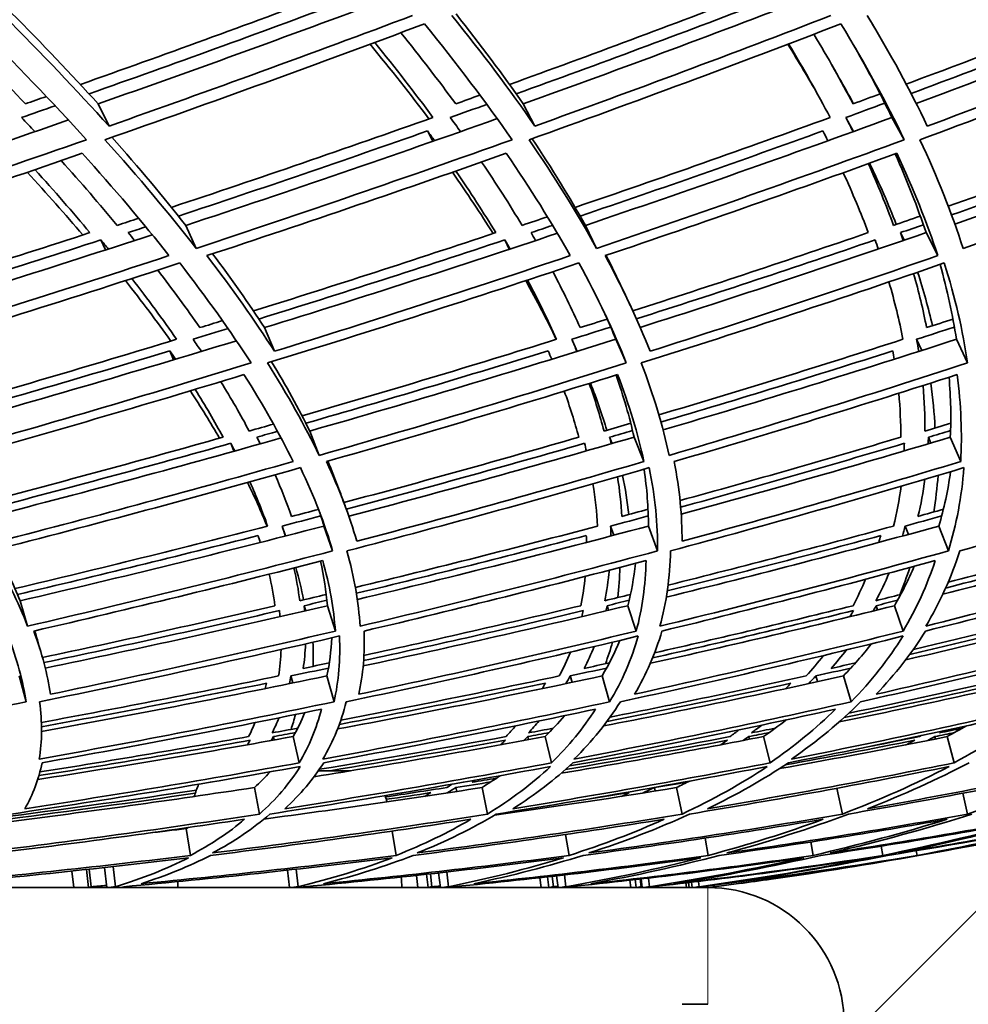
# Model space of a CAD drawing. Units: millimetres. Extents: x 703 to 1269, y -313 to 1904.
# Drawn here: x 1129 to 1153, y 607 to 632 of the extents above; entities that cross this region are included whole.
import ezdxf

# ---------------------------------------------------------------- set-up
doc = ezdxf.new("R2010")
doc.units = ezdxf.units.MM
doc.layers.add('Widoczne (ISO)', color=1, linetype='Continuous', lineweight=35)
doc.layers.add('Widoczne wąskie (ISO)', color=3, linetype='Continuous', lineweight=9)

msp = doc.modelspace()

# ---------------------------------------------------------------- linework, layer by layer
at = {"layer": 'Widoczne (ISO)'}
for p, q in [((1130.528, 630.225), (1130.807, 629.654)), ((1141.455, 630.225), (1141.755, 629.654)), ((1149.75, 629.875), (1149.947, 629.516)), ((1150.931, 629.875), (1151.248, 629.303)), ((1138.995, 629.529), (1139.131, 629.261)), ((1132.78, 627.102), (1133.049, 626.512)), ((1143.052, 627.102), (1143.34, 626.512)), ((1130.599, 626.729), (1130.714, 626.47)), ((1140.978, 626.729), (1141.093, 626.487)), ((1151.151, 626.915), (1151.249, 626.723)), ((1151.809, 626.915), (1152.111, 626.324)), ((1134.804, 624.474), (1135.061, 623.867)), ((1142.702, 624.175), (1142.84, 623.865)), ((1143.833, 624.175), (1144.105, 623.566)), ((1151.568, 624.175), (1151.702, 623.889)), ((1152.59, 624.175), (1152.876, 623.566)), ((1132.371, 623.878), (1132.466, 623.647)), ((1135.966, 621.817), (1136.208, 621.193)), ((1143.675, 621.66), (1143.741, 621.497)), ((1144.303, 621.66), (1144.558, 621.034)), ((1151.87, 621.66), (1151.933, 621.51)), ((1152.432, 621.66), (1152.7, 621.034)), ((1133.94, 621.503), (1134.017, 621.299)), ((1135.256, 619.376), (1135.344, 619.121)), ((1136.333, 619.376), (1136.556, 618.737)), ((1143.701, 619.376), (1143.787, 619.141)), ((1144.673, 619.376), (1144.909, 618.737)), ((1151.273, 619.376), (1151.356, 619.162)), ((1152.136, 619.376), (1152.384, 618.737)), ((1128.521, 617.456), (1128.715, 616.804)), ((1135.824, 617.33), (1135.864, 617.2)), ((1136.421, 617.33), (1136.625, 616.677)), ((1143.61, 617.33), (1143.649, 617.211)), ((1144.145, 617.33), (1144.36, 616.677)), ((1150.525, 617.33), (1150.562, 617.222)), ((1150.995, 617.33), (1151.219, 616.677)), ((1128.501, 615.525), (1128.675, 614.861)), ((1135.485, 615.525), (1135.535, 615.345)), ((1136.408, 615.525), (1136.591, 614.861)), ((1142.664, 615.525), (1142.711, 615.361)), ((1143.482, 615.525), (1143.674, 614.861)), ((1148.976, 615.525), (1149.02, 615.378)), ((1149.686, 615.525), (1149.885, 614.861)), ((1135.034, 613.967), (1135.055, 613.879)), ((1135.54, 613.967), (1135.699, 613.293)), ((1141.573, 613.967), (1141.592, 613.888)), ((1142.017, 613.967), (1142.184, 613.293)), ((1147.252, 613.967), (1147.27, 613.897)), ((1147.632, 613.967), (1147.804, 613.293)), ((1152.039, 613.967), (1152.055, 613.907)), ((1152.353, 613.967), (1152.53, 613.293)), ((1137.014, 613.087), (1136.188, 613.087)), ((1134.543, 612.658), (1134.678, 611.976)), ((1139.725, 612.658), (1139.746, 612.557)), ((1140.395, 612.658), (1140.535, 611.976)), ((1144.829, 612.658), (1144.848, 612.57)), ((1145.393, 612.658), (1145.538, 611.976)), ((1149.514, 612.639), (1149.658, 611.976)), ((1152.755, 612.511), (1152.874, 611.976)), ((1132.38, 611.564), (1132.382, 611.553)), ((1132.792, 611.603), (1132.9, 610.913)), ((1138.085, 611.539), (1138.186, 610.913)), ((1142.542, 611.451), (1142.632, 610.913)), ((1146.135, 611.359), (1146.211, 610.913)), ((1148.844, 611.259), (1148.904, 610.913)), ((1155.056, 611.439), (1150.204, 606.587)), ((1150.655, 611.151), (1150.697, 610.913)), ((1151.558, 611.033), (1151.579, 610.913)), ((1129.851, 610.511), (1129.899, 610.087)), ((1130.282, 610.087), (1130.229, 610.552)), ((1130.296, 610.559), (1130.348, 610.108)), ((1130.747, 610.087), (1130.689, 610.602)), ((1130.917, 610.628), (1130.976, 610.108)), ((1135.449, 610.087), (1135.396, 610.534)), ((1135.616, 610.559), (1135.67, 610.108)), ((1138.708, 610.4), (1138.745, 610.087)), ((1139.007, 610.087), (1138.966, 610.428)), ((1139.068, 610.439), (1139.108, 610.108)), ((1139.324, 610.087), (1139.278, 610.463)), ((1139.489, 610.487), (1139.535, 610.108)), ((1141.882, 610.339), (1141.913, 610.087)), ((1142.112, 610.087), (1142.079, 610.361)), ((1142.197, 610.375), (1142.23, 610.108)), ((1142.351, 610.087), (1142.314, 610.388)), ((1142.515, 610.411), (1142.552, 610.108)), ((1144.195, 610.275), (1144.219, 610.087)), ((1144.354, 610.087), (1144.329, 610.29)), ((1144.463, 610.306), (1144.487, 610.108)), ((1144.514, 610.087), (1144.486, 610.308)), ((1144.675, 610.33), (1144.703, 610.108)), ((1145.96, 610.244), (1145.977, 610.108)), ((1130.747, 610.087), (1125.677, 610.087)), ((1131.121, 610.087), (1130.747, 610.087)), ((1135.449, 610.087), (1131.121, 610.087)), ((1135.449, 610.087), (1132.574, 610.087)), ((1133.454, 610.087), (1133.454, 610.087)), ((1135.762, 610.087), (1135.449, 610.087)), ((1139.324, 610.087), (1135.762, 610.087)), ((1138.334, 610.087), (1135.762, 610.087)), ((1137.454, 610.087), (1137.454, 610.087)), ((1139.575, 610.087), (1139.324, 610.087)), ((1142.351, 610.087), (1139.575, 610.087)), ((1142.539, 610.087), (1142.351, 610.087)), ((1144.514, 610.087), (1142.539, 610.087)), ((1144.638, 610.087), (1144.514, 610.087)), ((1146.204, 610.087), (1144.638, 610.087)), ((1145.635, 610.205), (1145.649, 610.087)), ((1145.72, 610.087), (1145.704, 610.213)), ((1145.8, 610.087), (1145.783, 610.223)), ((1146.192, 610.129), (1146.197, 610.087)), ((1146.203, 610.087), (1146.197, 610.13)), ((1146.361, 610.15), (1146.366, 610.108)), ((1146.204, 607.087), (1145.54, 607.087))]:
    msp.add_line(p, q, dxfattribs=at)
for centre, radius, start, end in [((1133.233, 719.763), 135.5, 277.19485, 359.71421), ((1140.57, 609.852), 8, 158.8174, 161.22), ((1130.337, 609.852), 8, 17.7269, 18.9495), ((1140.57, 609.852), 8, 167.2342, 167.3832), ((1130.337, 609.852), 8, 1.6868, 3.6258), ((1132.454, 719.728), 110.5, 277.56582, 277.9955), ((1140.57, 609.852), 8, 177.2238, 178.3132), ((1146.204, 606.587), 3.5, 0, 90)]:
    msp.add_arc(centre, radius, start, end, dxfattribs=at)
for centre in [(1069.986, 719.763), (1072.584, 719.763)]:
    msp.add_ellipse(centre, major_axis=(0, -135.5), ratio=0.5, start_param=0.125574, end_param=1.565808, dxfattribs=at)
for points in [[(1136.458, 633.047), (1134.337, 632.254), (1132.207, 631.479), (1130.07, 630.722)], [(1147.334, 633.047), (1145.268, 632.254), (1143.19, 631.479), (1141.101, 630.722)], [(1141.455, 630.225), (1143.992, 631.136), (1146.514, 632.075), (1149.016, 633.04)], [(1157.318, 633.047), (1155.327, 632.257), (1153.32, 631.485), (1151.299, 630.731)], [(1151.555, 630.237), (1154.014, 631.146), (1156.453, 632.084), (1158.867, 633.047)], [(1130.293, 630.482), (1132.462, 631.247), (1134.624, 632.031), (1136.777, 632.834)], [(1130.528, 630.225), (1133.091, 631.124), (1135.644, 632.051), (1138.183, 633.003)], [(1141.274, 630.482), (1143.394, 631.247), (1145.503, 632.031), (1147.6, 632.834)], [(1151.424, 630.492), (1153.474, 631.254), (1155.51, 632.034), (1157.529, 632.834)], [(1128.294, 632.567), (1129.089, 631.768), (1129.834, 630.986), (1130.528, 630.225)], [(1139.727, 632.534), (1140.353, 631.746), (1140.929, 630.976), (1141.455, 630.225)], [(1127.37, 632.28), (1128.403, 631.257), (1129.356, 630.264), (1130.227, 629.303)], [(1130.807, 629.654), (1129.977, 630.573), (1129.074, 631.521), (1128.098, 632.495)], [(1130.702, 629.303), (1133.453, 630.264), (1136.193, 631.257), (1138.917, 632.28)], [(1138.607, 632.495), (1136.02, 631.521), (1133.418, 630.573), (1130.807, 629.654)], [(1138.917, 632.28), (1139.749, 631.257), (1140.499, 630.264), (1141.167, 629.303)], [(1141.755, 629.654), (1141.118, 630.573), (1140.407, 631.521), (1139.623, 632.495)], [(1141.607, 629.303), (1144.296, 630.264), (1146.968, 631.257), (1149.619, 632.28)], [(1149.362, 632.495), (1146.845, 631.521), (1144.307, 630.573), (1141.755, 629.654)], [(1149.619, 632.28), (1150.245, 631.257), (1150.787, 630.264), (1151.248, 629.303)], [(1151.842, 629.654), (1151.402, 630.573), (1150.887, 631.521), (1150.298, 632.495)], [(1150.3, 632.496), (1150.357, 632.399), (1150.414, 632.302), (1150.471, 632.206)], [(1151.651, 629.303), (1154.263, 630.264), (1156.854, 631.257), (1159.416, 632.28)], [(1159.214, 632.495), (1156.78, 631.521), (1154.321, 630.573), (1151.842, 629.654)], [(1128.657, 630.225), (1128.083, 630.832), (1127.476, 631.452), (1126.837, 632.084)], [(1139.72, 630.225), (1139.28, 630.822), (1138.81, 631.431), (1138.308, 632.051)], [(1149.932, 630.225), (1149.627, 630.809), (1149.292, 631.406), (1148.926, 632.013)], [(1139.032, 629.839), (1138.56, 630.465), (1138.055, 631.105), (1137.516, 631.757)], [(1137.638, 631.802), (1138.172, 631.147), (1138.671, 630.504), (1139.135, 629.875)], [(1149.031, 630.455), (1148.788, 630.883), (1148.529, 631.317), (1148.255, 631.757)], [(1148.274, 631.764), (1148.664, 631.122), (1149.02, 630.492), (1149.342, 629.875)], [(1150.931, 629.875), (1150.637, 630.48), (1150.311, 631.097), (1149.951, 631.727)], [(1149.385, 631.228), (1149.45, 631.114), (1149.514, 631.001), (1149.578, 630.889)], [(1149.578, 630.889), (1149.704, 630.667), (1149.827, 630.448), (1149.945, 630.229)], [(1129.197, 630.414), (1129.017, 630.351), (1128.837, 630.288), (1128.657, 630.225)], [(1140.343, 630.448), (1140.135, 630.374), (1139.927, 630.299), (1139.72, 630.225)], [(1149.75, 629.875), (1150.084, 629.997), (1150.417, 630.12), (1150.75, 630.242)], [(1150.628, 630.482), (1150.396, 630.396), (1150.164, 630.31), (1149.932, 630.225)], [(1128.561, 629.875), (1128.848, 629.975), (1129.135, 630.075), (1129.422, 630.176)], [(1139.58, 629.875), (1139.893, 629.987), (1140.206, 630.098), (1140.519, 630.21)], [(1122.074, 627.225), (1124.642, 628.059), (1127.207, 628.921), (1129.763, 629.81)], [(1128.901, 629.511), (1128.789, 629.632), (1128.676, 629.754), (1128.561, 629.875)], [(1139.135, 629.875), (1136.903, 629.083), (1134.661, 628.313), (1132.411, 627.564)], [(1132.78, 627.102), (1135.46, 627.986), (1138.13, 628.9), (1140.784, 629.845)], [(1139.843, 629.511), (1139.756, 629.632), (1139.669, 629.754), (1139.58, 629.875)], [(1149.342, 629.875), (1147.171, 629.083), (1144.985, 628.313), (1142.788, 627.564)], [(1143.052, 627.102), (1145.697, 627.995), (1148.325, 628.92), (1150.931, 629.875)], [(1149.933, 629.511), (1149.874, 629.632), (1149.812, 629.754), (1149.75, 629.875)], [(1158.645, 629.875), (1156.574, 629.094), (1154.485, 628.333), (1152.381, 627.593)], [(1152.55, 627.135), (1155.084, 628.018), (1157.596, 628.931), (1160.082, 629.875)], [(1132.591, 627.341), (1134.733, 628.05), (1136.868, 628.78), (1138.995, 629.529)], [(1138.995, 629.529), (1139.056, 629.445), (1139.117, 629.361), (1139.177, 629.277)], [(1142.917, 627.341), (1145.009, 628.05), (1147.09, 628.78), (1149.159, 629.529)], [(1149.159, 629.529), (1149.202, 629.445), (1149.244, 629.361), (1149.286, 629.277)], [(1152.464, 627.371), (1154.464, 628.071), (1156.45, 628.791), (1158.421, 629.529)], [(1130.227, 629.303), (1127.475, 628.341), (1124.712, 627.41), (1121.945, 626.512)], [(1133.049, 626.512), (1132.347, 627.41), (1131.565, 628.341), (1130.702, 629.303)], [(1130.882, 629.365), (1131.569, 628.59), (1132.202, 627.835), (1132.78, 627.102)], [(1141.167, 629.303), (1138.475, 628.341), (1135.767, 627.41), (1133.049, 626.512)], [(1143.34, 626.512), (1142.844, 627.41), (1142.266, 628.341), (1141.607, 629.303)], [(1141.681, 629.329), (1142.191, 628.566), (1142.648, 627.824), (1143.052, 627.102)], [(1151.248, 629.303), (1148.632, 628.341), (1145.994, 627.41), (1143.34, 626.512)], [(1152.761, 626.512), (1152.473, 627.41), (1152.103, 628.341), (1151.651, 629.303)], [(1160.416, 629.303), (1157.89, 628.341), (1155.337, 627.41), (1152.761, 626.512)], [(1122.27, 626.324), (1124.893, 627.172), (1127.512, 628.049), (1130.121, 628.954)], [(1131.015, 627.102), (1130.567, 627.645), (1130.088, 628.2), (1129.58, 628.767)], [(1130.121, 628.954), (1130.937, 628.049), (1131.679, 627.172), (1132.349, 626.324)], [(1133.323, 626.324), (1135.899, 627.172), (1138.465, 628.049), (1141.017, 628.954)], [(1141.425, 627.102), (1141.107, 627.634), (1140.761, 628.177), (1140.385, 628.73)], [(1141.017, 628.954), (1141.639, 628.049), (1142.188, 627.172), (1142.663, 626.324)], [(1143.561, 626.324), (1146.076, 627.172), (1148.576, 628.049), (1151.056, 628.954)], [(1151.809, 626.915), (1151.589, 627.572), (1151.324, 628.247), (1151.015, 628.939)], [(1151.056, 628.954), (1151.482, 628.049), (1151.833, 627.172), (1152.111, 626.324)], [(1130.131, 626.856), (1129.684, 627.382), (1129.209, 627.919), (1128.707, 628.466)], [(1128.904, 628.534), (1129.403, 627.983), (1129.873, 627.444), (1130.314, 626.915)], [(1140.68, 626.893), (1140.357, 627.407), (1140.009, 627.932), (1139.634, 628.466)], [(1139.724, 628.498), (1140.092, 627.96), (1140.433, 627.432), (1140.747, 626.915)], [(1150.975, 627.102), (1150.785, 627.62), (1150.568, 628.149), (1150.324, 628.688)], [(1150.36, 628.701), (1150.614, 628.166), (1150.843, 627.641), (1151.045, 627.127)], [(1149.681, 628.456), (1149.921, 627.932), (1150.135, 627.419), (1150.323, 626.915)], [(1131.569, 627.285), (1131.385, 627.224), (1131.2, 627.163), (1131.015, 627.102)], [(1142.078, 627.323), (1141.86, 627.249), (1141.643, 627.176), (1141.425, 627.102)], [(1151.661, 627.341), (1151.433, 627.261), (1151.204, 627.182), (1150.975, 627.102)], [(1131.299, 626.915), (1131.45, 626.965), (1131.601, 627.014), (1131.752, 627.064)], [(1141.655, 626.915), (1141.841, 626.978), (1142.026, 627.04), (1142.211, 627.102)], [(1151.151, 626.915), (1151.348, 626.983), (1151.544, 627.051), (1151.74, 627.119)], [(1130.314, 626.915), (1128.2, 626.225), (1126.08, 625.554), (1123.957, 624.902)], [(1124.145, 624.695), (1126.3, 625.353), (1128.452, 626.031), (1130.599, 626.729)], [(1124.344, 624.474), (1126.874, 625.242), (1129.4, 626.038), (1131.917, 626.861)], [(1130.599, 626.729), (1130.663, 626.651), (1130.727, 626.573), (1130.791, 626.495)], [(1131.463, 626.713), (1131.408, 626.78), (1131.354, 626.848), (1131.299, 626.915)], [(1140.747, 626.915), (1138.679, 626.225), (1136.603, 625.554), (1134.52, 624.902)], [(1134.658, 624.695), (1136.773, 625.353), (1138.88, 626.031), (1140.978, 626.729)], [(1134.804, 624.474), (1137.324, 625.254), (1139.835, 626.063), (1142.332, 626.9)], [(1140.978, 626.729), (1141.025, 626.651), (1141.071, 626.573), (1141.116, 626.495)], [(1141.773, 626.713), (1141.734, 626.78), (1141.695, 626.848), (1141.655, 626.915)], [(1150.323, 626.915), (1148.317, 626.226), (1146.299, 625.556), (1144.27, 624.905)], [(1144.364, 624.7), (1146.421, 625.356), (1148.467, 626.033), (1150.501, 626.729)], [(1144.46, 624.481), (1146.926, 625.263), (1149.377, 626.075), (1151.809, 626.915)], [(1150.501, 626.729), (1150.529, 626.651), (1150.557, 626.573), (1150.584, 626.495)], [(1151.221, 626.713), (1151.199, 626.78), (1151.175, 626.848), (1151.151, 626.915)], [(1132.349, 626.324), (1129.768, 625.476), (1127.178, 624.657), (1124.584, 623.867)], [(1135.061, 623.867), (1134.554, 624.657), (1133.975, 625.476), (1133.323, 626.324)], [(1133.47, 626.372), (1133.959, 625.722), (1134.403, 625.089), (1134.804, 624.474)], [(1142.663, 626.324), (1140.142, 625.476), (1137.607, 624.657), (1135.061, 623.867)], [(1144.715, 623.867), (1144.403, 624.657), (1144.018, 625.476), (1143.561, 626.324)], [(1143.584, 626.332), (1143.734, 626.041), (1143.875, 625.754), (1144.007, 625.471)], [(1152.111, 626.324), (1149.664, 625.476), (1147.197, 624.657), (1144.715, 623.867)], [(1124.447, 623.566), (1127.179, 624.39), (1129.907, 625.247), (1132.624, 626.136)], [(1133.142, 624.474), (1132.809, 624.956), (1132.449, 625.449), (1132.061, 625.953)], [(1132.624, 626.136), (1133.316, 625.247), (1133.928, 624.39), (1134.459, 623.566)], [(1134.88, 623.566), (1137.561, 624.39), (1140.231, 625.247), (1142.886, 626.136)], [(1142.886, 626.136), (1143.373, 625.247), (1143.779, 624.39), (1144.105, 623.566)], [(1144.49, 623.566), (1147.105, 624.39), (1149.703, 625.247), (1152.279, 626.136)], [(1152.59, 624.175), (1152.495, 624.797), (1152.355, 625.438), (1152.169, 626.098)], [(1152.279, 626.136), (1152.559, 625.247), (1152.757, 624.39), (1152.876, 623.566)], [(1132.4, 624.131), (1132.038, 624.636), (1131.647, 625.153), (1131.227, 625.682)], [(1131.394, 625.736), (1131.808, 625.203), (1132.192, 624.683), (1132.544, 624.175)], [(1142.304, 624.172), (1142.07, 624.664), (1141.809, 625.168), (1141.52, 625.682)], [(1141.563, 625.696), (1141.842, 625.177), (1142.091, 624.67), (1142.312, 624.175)], [(1142.918, 624.474), (1142.709, 624.943), (1142.475, 625.423), (1142.215, 625.913)], [(1151.825, 624.474), (1151.737, 624.928), (1151.625, 625.391), (1151.488, 625.865)], [(1151.593, 625.901), (1151.743, 625.432), (1151.87, 624.973), (1151.975, 624.523)], [(1144.007, 625.471), (1144.073, 625.329), (1144.139, 625.188), (1144.205, 625.047)], [(1150.855, 625.649), (1151.002, 625.146), (1151.122, 624.655), (1151.215, 624.175)], [(1143.614, 624.695), (1143.382, 624.621), (1143.15, 624.548), (1142.918, 624.474)], [(1143.833, 624.175), (1143.75, 624.382), (1143.661, 624.591), (1143.567, 624.802)], [(1152.501, 624.695), (1152.276, 624.621), (1152.051, 624.548), (1151.825, 624.474)], [(1132.97, 624.175), (1133.269, 624.266), (1133.568, 624.358), (1133.867, 624.45)], [(1133.724, 624.654), (1133.53, 624.594), (1133.336, 624.534), (1133.142, 624.474)], [(1142.702, 624.175), (1143.036, 624.279), (1143.37, 624.384), (1143.703, 624.49)], [(1151.568, 624.175), (1151.892, 624.279), (1152.215, 624.384), (1152.538, 624.49)], [(1132.544, 624.175), (1130.321, 623.496), (1128.09, 622.84), (1125.857, 622.207)], [(1133.181, 623.863), (1133.112, 623.966), (1133.042, 624.07), (1132.97, 624.175)], [(1142.312, 624.175), (1140.14, 623.496), (1137.959, 622.84), (1135.77, 622.207)], [(1135.966, 621.817), (1138.601, 622.57), (1141.225, 623.356), (1143.833, 624.175)], [(1142.835, 623.863), (1142.792, 623.966), (1142.748, 624.07), (1142.702, 624.175)], [(1151.215, 624.175), (1149.137, 623.505), (1147.045, 622.858), (1144.942, 622.233)], [(1145.048, 621.847), (1147.58, 622.591), (1150.095, 623.367), (1152.59, 624.175)], [(1151.622, 623.863), (1151.605, 623.966), (1151.587, 624.07), (1151.568, 624.175)], [(1126.157, 621.817), (1128.805, 622.558), (1131.448, 623.332), (1134.081, 624.137)], [(1126.003, 622.018), (1128.13, 622.617), (1130.254, 623.237), (1132.371, 623.878)], [(1132.371, 623.878), (1132.421, 623.806), (1132.47, 623.734), (1132.518, 623.663)], [(1135.866, 622.018), (1137.95, 622.617), (1140.028, 623.237), (1142.096, 623.878)], [(1142.096, 623.878), (1142.127, 623.806), (1142.157, 623.734), (1142.187, 623.663)], [(1144.995, 622.046), (1146.993, 622.637), (1148.981, 623.247), (1150.957, 623.878)], [(1150.957, 623.878), (1150.97, 623.806), (1150.982, 623.734), (1150.994, 623.663)], [(1134.459, 623.566), (1131.775, 622.741), (1129.082, 621.95), (1126.383, 621.193)], [(1136.208, 621.193), (1135.845, 621.95), (1135.403, 622.741), (1134.88, 623.566)], [(1134.985, 623.598), (1135.358, 622.985), (1135.685, 622.391), (1135.966, 621.817)], [(1144.105, 623.566), (1141.487, 622.741), (1138.853, 621.95), (1136.208, 621.193)], [(1145.202, 621.193), (1145.044, 621.95), (1144.807, 622.741), (1144.49, 623.566)], [(1152.876, 623.566), (1150.338, 622.741), (1147.778, 621.95), (1145.202, 621.193)], [(1126.623, 621.034), (1129.18, 621.748), (1131.733, 622.493), (1134.277, 623.267)], [(1134.277, 623.267), (1134.769, 622.493), (1135.19, 621.748), (1135.539, 621.034)], [(1136.396, 621.034), (1138.901, 621.748), (1141.397, 622.493), (1143.879, 623.267)], [(1144.303, 621.66), (1144.187, 622.176), (1144.033, 622.708), (1143.842, 623.255)], [(1143.879, 623.267), (1144.177, 622.493), (1144.403, 621.748), (1144.558, 621.034)], [(1145.337, 621.034), (1147.777, 621.748), (1150.203, 622.493), (1152.609, 623.267)], [(1152.432, 621.66), (1152.457, 622.158), (1152.446, 622.672), (1152.401, 623.2)], [(1152.609, 623.267), (1152.71, 622.493), (1152.74, 621.748), (1152.7, 621.034)], [(1134.412, 621.817), (1134.192, 622.23), (1133.948, 622.653), (1133.68, 623.086)], [(1143.531, 621.817), (1143.427, 622.216), (1143.3, 622.624), (1143.151, 623.041)], [(1143.183, 623.051), (1143.344, 622.638), (1143.485, 622.234), (1143.605, 621.839)], [(1151.779, 621.817), (1151.783, 622.198), (1151.768, 622.588), (1151.731, 622.986)], [(1151.933, 623.051), (1151.987, 622.658), (1152.022, 622.272), (1152.038, 621.895)], [(1133.647, 621.633), (1133.418, 622.03), (1133.169, 622.436), (1132.898, 622.851)], [(1133.022, 622.888), (1133.284, 622.469), (1133.524, 622.059), (1133.741, 621.66)], [(1142.509, 622.843), (1142.655, 622.44), (1142.78, 622.045), (1142.885, 621.66)], [(1151.108, 622.789), (1151.144, 622.404), (1151.162, 622.028), (1151.16, 621.66)], [(1135.036, 621.995), (1134.828, 621.936), (1134.62, 621.876), (1134.412, 621.817)], [(1144.217, 622.018), (1143.989, 621.951), (1143.76, 621.884), (1143.531, 621.817)], [(1152.444, 622.018), (1152.222, 621.951), (1152.001, 621.884), (1151.779, 621.817)], [(1133.741, 621.66), (1131.684, 621.078), (1129.62, 620.518), (1127.554, 619.977)], [(1127.77, 619.623), (1130.263, 620.265), (1132.751, 620.938), (1135.23, 621.64)], [(1134.609, 621.66), (1134.785, 621.71), (1134.962, 621.76), (1135.138, 621.81)], [(1134.696, 621.489), (1134.668, 621.546), (1134.639, 621.603), (1134.609, 621.66)], [(1142.885, 621.66), (1140.879, 621.079), (1138.865, 620.518), (1136.844, 619.979)], [(1136.971, 619.629), (1139.427, 620.275), (1141.872, 620.952), (1144.303, 621.66)], [(1143.675, 621.66), (1143.871, 621.717), (1144.067, 621.774), (1144.263, 621.831)], [(1143.716, 621.489), (1143.703, 621.546), (1143.689, 621.603), (1143.675, 621.66)], [(1151.16, 621.66), (1149.28, 621.098), (1147.387, 620.555), (1145.485, 620.031)], [(1145.515, 619.682), (1147.836, 620.312), (1150.144, 620.972), (1152.432, 621.66)], [(1151.864, 621.489), (1151.866, 621.546), (1151.868, 621.603), (1151.87, 621.66)], [(1151.87, 621.66), (1152.06, 621.717), (1152.25, 621.774), (1152.439, 621.831)], [(1127.66, 619.806), (1129.757, 620.35), (1131.852, 620.916), (1133.94, 621.503)], [(1133.94, 621.503), (1133.975, 621.437), (1134.009, 621.372), (1134.043, 621.306)], [(1136.906, 619.809), (1138.955, 620.353), (1140.998, 620.917), (1143.03, 621.503)], [(1143.03, 621.503), (1143.047, 621.437), (1143.063, 621.372), (1143.079, 621.306)], [(1145.501, 619.862), (1147.429, 620.389), (1149.347, 620.936), (1151.252, 621.503)], [(1151.252, 621.503), (1151.251, 621.437), (1151.249, 621.372), (1151.246, 621.306)], [(1127.772, 618.737), (1130.431, 619.416), (1133.085, 620.129), (1135.728, 620.877)], [(1135.539, 621.034), (1133.028, 620.321), (1130.508, 619.637), (1127.983, 618.985)], [(1135.728, 620.877), (1136.083, 620.129), (1136.358, 619.416), (1136.556, 618.737)], [(1137.178, 618.985), (1136.988, 619.637), (1136.727, 620.321), (1136.396, 621.034)], [(1136.431, 621.045), (1136.535, 620.801), (1136.63, 620.562), (1136.717, 620.326)], [(1136.924, 618.737), (1139.526, 619.416), (1142.118, 620.129), (1144.694, 620.877)], [(1144.558, 621.034), (1142.111, 620.321), (1139.649, 619.637), (1137.178, 618.985)], [(1144.694, 620.877), (1144.844, 620.129), (1144.915, 619.416), (1144.909, 618.737)], [(1145.241, 618.737), (1147.772, 619.416), (1150.288, 620.129), (1152.782, 620.877)], [(1145.537, 618.985), (1145.54, 619.637), (1145.474, 620.321), (1145.337, 621.034)], [(1152.7, 621.034), (1150.33, 620.321), (1147.941, 619.637), (1145.537, 618.985)], [(1152.782, 620.877), (1152.726, 620.129), (1152.593, 619.416), (1152.384, 618.737)], [(1152.677, 618.737), (1155.124, 619.416), (1157.55, 620.129), (1159.948, 620.877)], [(1135.501, 619.623), (1135.379, 619.971), (1135.237, 620.328), (1135.075, 620.693)], [(1143.988, 619.623), (1143.97, 619.955), (1143.934, 620.295), (1143.88, 620.642)], [(1144.008, 620.679), (1144.079, 620.336), (1144.133, 620.001), (1144.17, 619.673)], [(1144.673, 619.376), (1144.673, 619.847), (1144.635, 620.334), (1144.56, 620.838)], [(1152.117, 620.679), (1152.095, 620.358), (1152.058, 620.044), (1152.007, 619.737)], [(1152.136, 619.376), (1152.272, 619.827), (1152.373, 620.293), (1152.44, 620.775)], [(1134.87, 619.373), (1134.724, 619.738), (1134.557, 620.112), (1134.369, 620.496)], [(1134.427, 620.512), (1134.602, 620.123), (1134.754, 619.745), (1134.884, 619.376)], [(1143.248, 620.461), (1143.307, 620.09), (1143.346, 619.729), (1143.364, 619.376)], [(1151.168, 620.399), (1151.122, 620.05), (1151.057, 619.709), (1150.974, 619.376)], [(1151.601, 619.623), (1151.677, 619.935), (1151.738, 620.254), (1151.782, 620.579)], [(1136.717, 620.326), (1136.777, 620.16), (1136.838, 619.995), (1136.899, 619.83)], [(1135.256, 619.376), (1135.588, 619.462), (1135.92, 619.549), (1136.251, 619.636)], [(1136.192, 619.805), (1135.962, 619.744), (1135.731, 619.684), (1135.501, 619.623)], [(1136.333, 619.376), (1136.296, 619.497), (1136.258, 619.619), (1136.216, 619.742)], [(1143.701, 619.376), (1144.024, 619.462), (1144.347, 619.549), (1144.669, 619.636)], [(1144.663, 619.806), (1144.438, 619.745), (1144.213, 619.684), (1143.988, 619.623)], [(1151.273, 619.376), (1151.586, 619.462), (1151.898, 619.549), (1152.21, 619.636)], [(1152.254, 619.806), (1152.037, 619.745), (1151.819, 619.684), (1151.601, 619.623)], [(1134.884, 619.376), (1132.724, 618.817), (1130.558, 618.282), (1128.389, 617.77)], [(1128.521, 617.456), (1131.132, 618.061), (1133.737, 618.702), (1136.333, 619.376)], [(1135.339, 619.12), (1135.313, 619.205), (1135.285, 619.29), (1135.256, 619.376)], [(1143.364, 619.376), (1141.298, 618.827), (1139.223, 618.301), (1137.14, 617.798)], [(1137.191, 617.489), (1139.697, 618.084), (1142.193, 618.714), (1144.673, 619.376)], [(1143.707, 619.12), (1143.706, 619.205), (1143.704, 619.29), (1143.701, 619.376)], [(1145.132, 617.549), (1147.484, 618.127), (1149.82, 618.736), (1152.136, 619.376)], [(1150.974, 619.376), (1149.054, 618.849), (1147.12, 618.342), (1145.177, 617.857)], [(1151.202, 619.12), (1151.227, 619.205), (1151.251, 619.29), (1151.273, 619.376)], [(1152.24, 617.626), (1154.407, 618.18), (1156.555, 618.764), (1158.681, 619.376)], [(1157.672, 619.376), (1155.921, 618.876), (1154.155, 618.394), (1152.377, 617.932)], [(1128.454, 617.618), (1130.519, 618.101), (1132.581, 618.606), (1134.638, 619.132)], [(1134.638, 619.132), (1134.658, 619.073), (1134.677, 619.014), (1134.696, 618.956)], [(1137.166, 617.648), (1139.143, 618.122), (1141.114, 618.617), (1143.076, 619.132)], [(1143.076, 619.132), (1143.078, 619.073), (1143.079, 619.014), (1143.08, 618.956)], [(1145.157, 617.708), (1146.996, 618.164), (1148.826, 618.638), (1150.645, 619.132)], [(1150.645, 619.132), (1150.629, 619.073), (1150.612, 619.014), (1150.595, 618.956)], [(1152.312, 617.784), (1153.988, 618.216), (1155.652, 618.666), (1157.304, 619.132)], [(1128.715, 616.804), (1128.478, 617.413), (1128.164, 618.058), (1127.772, 618.737)], [(1127.902, 618.77), (1128.146, 618.315), (1128.352, 617.877), (1128.521, 617.456)], [(1136.556, 618.737), (1133.951, 618.058), (1131.336, 617.413), (1128.715, 616.804)], [(1137.261, 616.804), (1137.225, 617.413), (1137.113, 618.058), (1136.924, 618.737)], [(1144.909, 618.737), (1142.374, 618.058), (1139.823, 617.413), (1137.261, 616.804)], [(1144.97, 616.804), (1145.136, 617.413), (1145.226, 618.058), (1145.241, 618.737)], [(1152.384, 618.737), (1149.932, 618.058), (1147.46, 617.413), (1144.97, 616.804)], [(1151.801, 616.804), (1152.167, 617.413), (1152.46, 618.058), (1152.677, 618.737)], [(1158.938, 618.737), (1156.584, 618.058), (1154.203, 617.413), (1151.801, 616.804)], [(1128.871, 616.677), (1131.354, 617.25), (1133.832, 617.855), (1136.301, 618.491)], [(1136.421, 617.33), (1136.391, 617.699), (1136.333, 618.081), (1136.247, 618.477)], [(1136.301, 618.491), (1136.478, 617.855), (1136.586, 617.25), (1136.625, 616.677)], [(1137.365, 616.677), (1139.792, 617.25), (1142.209, 617.855), (1144.612, 618.491)], [(1144.145, 617.33), (1144.234, 617.681), (1144.299, 618.044), (1144.337, 618.418)], [(1144.612, 618.491), (1144.596, 617.855), (1144.511, 617.25), (1144.36, 616.677)], [(1145.021, 616.677), (1147.379, 617.25), (1149.722, 617.855), (1152.045, 618.491)], [(1150.995, 617.33), (1151.188, 617.658), (1151.359, 617.996), (1151.508, 618.344)], [(1152.045, 618.491), (1151.837, 617.855), (1151.561, 617.25), (1151.219, 616.677)], [(1151.799, 616.677), (1154.074, 617.25), (1156.33, 617.855), (1158.561, 618.491)], [(1134.923, 618.139), (1134.987, 617.863), (1135.037, 617.593), (1135.073, 617.33)], [(1135.71, 617.456), (1135.676, 617.731), (1135.627, 618.012), (1135.561, 618.301)], [(1135.608, 618.313), (1135.689, 618.029), (1135.757, 617.751), (1135.81, 617.48)], [(1143.549, 617.456), (1143.602, 617.712), (1143.642, 617.975), (1143.669, 618.243)], [(1143.937, 618.313), (1143.932, 618.049), (1143.915, 617.791), (1143.886, 617.538)], [(1150.517, 617.456), (1150.642, 617.689), (1150.757, 617.927), (1150.86, 618.17)], [(1151.393, 618.313), (1151.316, 618.075), (1151.228, 617.841), (1151.132, 617.612)], [(1143.046, 618.081), (1143.022, 617.825), (1142.985, 617.575), (1142.936, 617.33)], [(1150.257, 618.008), (1150.159, 617.778), (1150.051, 617.551), (1149.933, 617.33)], [(1136.392, 617.618), (1136.165, 617.564), (1135.938, 617.51), (1135.71, 617.456)], [(1144.212, 617.618), (1143.991, 617.564), (1143.77, 617.51), (1143.549, 617.456)], [(1151.157, 617.618), (1150.944, 617.564), (1150.731, 617.51), (1150.517, 617.456)], [(1135.073, 617.33), (1133.085, 616.865), (1131.092, 616.421), (1129.095, 615.999)], [(1129.169, 615.726), (1131.592, 616.229), (1134.011, 616.764), (1136.421, 617.33)], [(1135.824, 617.33), (1136.019, 617.376), (1136.214, 617.422), (1136.408, 617.468)], [(1135.837, 617.193), (1135.833, 617.239), (1135.829, 617.284), (1135.824, 617.33)], [(1137.341, 615.782), (1139.62, 616.268), (1141.889, 616.785), (1144.145, 617.33)], [(1142.936, 617.33), (1141.086, 616.885), (1139.226, 616.459), (1137.361, 616.053)], [(1143.577, 617.193), (1143.589, 617.239), (1143.6, 617.284), (1143.61, 617.33)], [(1143.61, 617.33), (1143.8, 617.376), (1143.989, 617.422), (1144.179, 617.468)], [(1144.722, 615.85), (1146.827, 616.317), (1148.919, 616.81), (1150.995, 617.33)], [(1149.933, 617.33), (1148.242, 616.909), (1146.541, 616.506), (1144.832, 616.12)], [(1150.447, 617.193), (1150.473, 617.239), (1150.5, 617.284), (1150.525, 617.33)], [(1150.525, 617.33), (1150.709, 617.376), (1150.891, 617.422), (1151.074, 617.468)], [(1151.287, 615.938), (1153.184, 616.379), (1155.067, 616.843), (1156.933, 617.33)], [(1156.022, 617.33), (1154.52, 616.94), (1153.007, 616.566), (1151.484, 616.206)], [(1129.132, 615.867), (1131.155, 616.29), (1133.174, 616.737), (1135.187, 617.204)], [(1135.187, 617.204), (1135.193, 617.152), (1135.199, 617.099), (1135.204, 617.047)], [(1137.353, 615.921), (1139.242, 616.329), (1141.125, 616.757), (1142.999, 617.204)], [(1142.999, 617.204), (1142.987, 617.152), (1142.975, 617.099), (1142.962, 617.047)], [(1144.78, 615.989), (1146.51, 616.376), (1148.231, 616.781), (1149.942, 617.204)], [(1149.942, 617.204), (1149.913, 617.152), (1149.883, 617.099), (1149.852, 617.047)], [(1151.39, 616.076), (1152.93, 616.437), (1154.46, 616.813), (1155.979, 617.204)], [(1129.304, 615.055), (1129.228, 615.563), (1129.084, 616.104), (1128.871, 616.677)], [(1128.9, 616.684), (1128.916, 616.63), (1128.932, 616.577), (1128.946, 616.524)], [(1136.625, 616.677), (1134.192, 616.104), (1131.751, 615.563), (1129.304, 615.055)], [(1137.228, 615.055), (1137.34, 615.563), (1137.387, 616.104), (1137.365, 616.677)], [(1144.36, 616.677), (1141.995, 616.104), (1139.617, 615.563), (1137.228, 615.055)], [(1144.316, 615.055), (1144.617, 615.563), (1144.852, 616.104), (1145.021, 616.677)], [(1151.219, 616.677), (1148.936, 616.104), (1146.633, 615.563), (1144.316, 615.055)], [(1150.528, 615.055), (1151.016, 615.563), (1151.44, 616.104), (1151.799, 616.677)], [(1157.165, 616.677), (1154.975, 616.104), (1152.762, 615.563), (1150.528, 615.055)], [(1128.214, 616.551), (1128.444, 615.952), (1128.597, 615.388), (1128.675, 614.861)], [(1128.946, 616.524), (1128.998, 616.34), (1129.05, 616.156), (1129.103, 615.972)], [(1129.023, 614.861), (1131.599, 615.388), (1134.169, 615.952), (1136.73, 616.551)], [(1135.799, 615.718), (1135.83, 615.923), (1135.849, 616.133), (1135.858, 616.348)], [(1136.048, 616.392), (1136.06, 616.181), (1136.062, 615.974), (1136.054, 615.772)], [(1136.408, 615.525), (1136.475, 615.839), (1136.517, 616.165), (1136.532, 616.505)], [(1136.73, 616.551), (1136.758, 615.952), (1136.711, 615.388), (1136.591, 614.861)], [(1136.905, 614.861), (1139.42, 615.388), (1141.924, 615.952), (1144.412, 616.551)], [(1143.482, 615.525), (1143.656, 615.818), (1143.807, 616.122), (1143.936, 616.437)], [(1143.75, 616.392), (1143.696, 616.204), (1143.635, 616.019), (1143.566, 615.838)], [(1144.412, 616.551), (1144.24, 615.952), (1143.993, 615.388), (1143.674, 614.861)], [(1143.952, 614.861), (1146.392, 615.388), (1148.816, 615.952), (1151.219, 616.551)], [(1149.686, 615.525), (1149.943, 615.791), (1150.182, 616.065), (1150.402, 616.349)], [(1151.219, 616.551), (1150.846, 615.952), (1150.4, 615.388), (1149.885, 614.861)], [(1150.126, 614.861), (1152.478, 615.388), (1154.808, 615.952), (1157.112, 616.551)], [(1135.229, 616.204), (1135.221, 615.972), (1135.2, 615.745), (1135.166, 615.525)], [(1142.666, 616.137), (1142.581, 615.928), (1142.486, 615.724), (1142.38, 615.525)], [(1143.018, 615.718), (1143.113, 615.901), (1143.2, 616.089), (1143.279, 616.281)], [(1149.369, 615.718), (1149.507, 615.873), (1149.639, 616.032), (1149.766, 616.194)], [(1136.469, 615.86), (1136.246, 615.813), (1136.023, 615.765), (1135.799, 615.718)], [(1143.669, 615.86), (1143.452, 615.813), (1143.235, 615.765), (1143.018, 615.718)], [(1149.172, 616.05), (1149.032, 615.872), (1148.884, 615.697), (1148.729, 615.525)], [(1149.996, 615.86), (1149.787, 615.813), (1149.578, 615.765), (1149.369, 615.718)], [(1135.485, 615.525), (1135.806, 615.592), (1136.127, 615.66), (1136.447, 615.728)], [(1142.664, 615.525), (1142.975, 615.592), (1143.287, 615.66), (1143.598, 615.728)], [(1148.976, 615.525), (1149.276, 615.592), (1149.577, 615.66), (1149.876, 615.728)], [(1135.166, 615.525), (1133.139, 615.104), (1131.106, 614.705), (1129.069, 614.33)], [(1129.072, 614.218), (1131.003, 614.57), (1132.93, 614.943), (1134.852, 615.336)], [(1129.073, 614.1), (1131.524, 614.541), (1133.971, 615.016), (1136.408, 615.525)], [(1134.852, 615.336), (1134.844, 615.29), (1134.835, 615.245), (1134.826, 615.2)], [(1135.448, 615.327), (1135.461, 615.392), (1135.474, 615.459), (1135.485, 615.525)], [(1136.683, 614.162), (1138.96, 614.585), (1141.228, 615.04), (1143.482, 615.525)], [(1136.728, 614.28), (1138.5, 614.613), (1140.266, 614.965), (1142.025, 615.336)], [(1142.38, 615.525), (1140.517, 615.126), (1138.645, 614.748), (1136.767, 614.391)], [(1142.025, 615.336), (1141.999, 615.29), (1141.973, 615.245), (1141.946, 615.2)], [(1142.55, 615.327), (1142.589, 615.392), (1142.627, 615.459), (1142.664, 615.525)], [(1143.521, 614.24), (1145.59, 614.641), (1147.646, 615.07), (1149.686, 615.525)], [(1143.61, 614.357), (1145.193, 614.667), (1146.769, 614.994), (1148.336, 615.336)], [(1148.729, 615.525), (1147.059, 615.155), (1145.379, 614.802), (1143.69, 614.467)], [(1148.336, 615.336), (1148.293, 615.29), (1148.249, 615.245), (1148.205, 615.2)], [(1148.787, 615.327), (1148.851, 615.392), (1148.914, 615.459), (1148.976, 615.525)], [(1149.576, 614.342), (1151.394, 614.714), (1153.198, 615.108), (1154.985, 615.525)], [(1149.705, 614.458), (1151.061, 614.738), (1152.409, 615.031), (1153.748, 615.336)], [(1154.178, 615.525), (1152.737, 615.191), (1151.285, 614.872), (1149.823, 614.567)], [(1128.675, 614.861), (1126.097, 614.334), (1123.514, 613.842), (1120.932, 613.388)], [(1129.012, 613.388), (1129.089, 613.842), (1129.093, 614.334), (1129.023, 614.861)], [(1136.591, 614.861), (1134.073, 614.334), (1131.545, 613.842), (1129.012, 613.388)], [(1136.301, 613.388), (1136.574, 613.842), (1136.776, 614.334), (1136.905, 614.861)], [(1143.674, 614.861), (1141.23, 614.334), (1138.771, 613.842), (1136.301, 613.388)], [(1142.759, 613.388), (1143.227, 613.842), (1143.625, 614.334), (1143.952, 614.861)], [(1149.885, 614.861), (1147.529, 614.334), (1145.152, 613.842), (1142.759, 613.388)], [(1148.35, 613.388), (1149.01, 613.842), (1149.603, 614.334), (1150.126, 614.861)], [(1155.19, 614.861), (1152.935, 614.334), (1150.654, 613.842), (1148.35, 613.388)], [(1129.087, 613.293), (1131.486, 613.719), (1133.881, 614.179), (1136.267, 614.671)], [(1135.54, 613.967), (1135.655, 614.165), (1135.756, 614.371), (1135.844, 614.584)], [(1136.267, 614.671), (1136.143, 614.179), (1135.953, 613.719), (1135.699, 613.293)], [(1136.325, 613.293), (1138.664, 613.719), (1140.994, 614.179), (1143.31, 614.671)], [(1143.31, 614.671), (1142.998, 614.179), (1142.622, 613.719), (1142.184, 613.293)], [(1142.732, 613.293), (1144.998, 613.719), (1147.25, 614.179), (1149.482, 614.671)], [(1149.482, 614.671), (1148.985, 614.179), (1148.424, 613.719), (1147.804, 613.293)], [(1148.272, 613.293), (1150.453, 613.719), (1152.614, 614.179), (1154.751, 614.671)], [(1154.751, 614.671), (1154.07, 614.179), (1153.329, 613.719), (1152.53, 613.293)], [(1134.561, 614.325), (1134.511, 614.203), (1134.456, 614.084), (1134.397, 613.967)], [(1135, 614.061), (1135.066, 614.188), (1135.125, 614.317), (1135.179, 614.449)], [(1135.597, 614.533), (1135.565, 614.404), (1135.528, 614.276), (1135.487, 614.151)], [(1141.59, 614.061), (1141.685, 614.162), (1141.777, 614.264), (1141.865, 614.368)], [(1142.017, 613.967), (1142.193, 614.14), (1142.358, 614.319), (1142.513, 614.503)], [(1147.632, 613.967), (1147.833, 614.106), (1148.027, 614.249), (1148.216, 614.395)], [(1135.658, 614.182), (1135.439, 614.142), (1135.22, 614.101), (1135, 614.061)], [(1135.034, 613.967), (1135.222, 614.001), (1135.41, 614.035), (1135.598, 614.07)], [(1141.262, 614.245), (1141.182, 614.151), (1141.098, 614.058), (1141.012, 613.967)], [(1141.573, 613.967), (1141.755, 614.001), (1141.937, 614.035), (1142.119, 614.07)], [(1142.228, 614.182), (1142.015, 614.142), (1141.803, 614.101), (1141.59, 614.061)], [(1147.001, 614.139), (1146.926, 614.081), (1146.849, 614.024), (1146.771, 613.967)], [(1147.252, 613.967), (1147.427, 614.001), (1147.603, 614.035), (1147.778, 614.07)], [(1147.32, 614.061), (1147.41, 614.127), (1147.499, 614.194), (1147.587, 614.262)], [(1147.934, 614.182), (1147.729, 614.142), (1147.525, 614.101), (1147.32, 614.061)], [(1152.039, 613.967), (1152.207, 614.001), (1152.374, 614.035), (1152.542, 614.07)], [(1152.744, 614.182), (1152.549, 614.142), (1152.353, 614.101), (1152.157, 614.061)], [(1152.157, 614.061), (1152.187, 614.078), (1152.217, 614.095), (1152.246, 614.111)], [(1152.353, 613.967), (1152.521, 614.058), (1152.688, 614.15), (1152.851, 614.243)], [(1128.977, 612.866), (1131.17, 613.204), (1133.359, 613.571), (1135.54, 613.967)], [(1129.007, 612.964), (1130.819, 613.248), (1132.628, 613.551), (1134.432, 613.874)], [(1134.397, 613.967), (1132.613, 613.645), (1130.824, 613.341), (1129.033, 613.057)], [(1134.432, 613.874), (1134.411, 613.834), (1134.389, 613.796), (1134.366, 613.757)], [(1134.977, 613.865), (1134.996, 613.899), (1135.015, 613.933), (1135.034, 613.967)], [(1136.078, 612.935), (1138.066, 613.254), (1140.047, 613.598), (1142.017, 613.967)], [(1141.012, 613.967), (1139.419, 613.67), (1137.819, 613.39), (1136.215, 613.125)], [(1136.482, 613.087), (1137.992, 613.335), (1139.497, 613.597), (1140.997, 613.874)], [(1140.997, 613.874), (1140.958, 613.834), (1140.919, 613.796), (1140.879, 613.757)], [(1141.471, 613.865), (1141.506, 613.899), (1141.539, 613.933), (1141.573, 613.967)], [(1142.432, 613.024), (1144.175, 613.317), (1145.909, 613.632), (1147.632, 613.967)], [(1142.543, 613.12), (1143.937, 613.358), (1145.324, 613.61), (1146.704, 613.874)], [(1146.771, 613.967), (1145.402, 613.703), (1144.026, 613.451), (1142.645, 613.212)], [(1146.704, 613.874), (1146.649, 613.834), (1146.593, 613.796), (1146.536, 613.757)], [(1147.106, 613.865), (1147.155, 613.899), (1147.204, 613.933), (1147.252, 613.967)], [(1148.044, 613.143), (1149.49, 613.402), (1150.927, 613.677), (1152.353, 613.967)], [(1148.19, 613.238), (1149.307, 613.441), (1150.418, 613.653), (1151.523, 613.874)], [(1151.64, 613.967), (1151.234, 613.885), (1150.826, 613.804), (1150.418, 613.724)], [(1151.523, 613.874), (1151.451, 613.834), (1151.379, 613.796), (1151.305, 613.757)], [(1151.681, 613.99), (1151.668, 613.982), (1151.654, 613.975), (1151.64, 613.967)], [(1151.851, 613.865), (1151.914, 613.899), (1151.976, 613.933), (1152.039, 613.967)], [(1128.641, 612.112), (1128.853, 612.473), (1129.002, 612.866), (1129.087, 613.293)], [(1135.699, 613.293), (1133.354, 612.866), (1131, 612.473), (1128.641, 612.112)], [(1135.326, 612.112), (1135.721, 612.473), (1136.055, 612.866), (1136.325, 613.293)], [(1142.184, 613.293), (1139.91, 612.866), (1137.623, 612.473), (1135.326, 612.112)], [(1141.186, 612.112), (1141.761, 612.473), (1142.277, 612.866), (1142.732, 613.293)], [(1147.804, 613.293), (1145.616, 612.866), (1143.408, 612.473), (1141.186, 612.112)], [(1146.188, 612.112), (1146.94, 612.473), (1147.636, 612.866), (1148.272, 613.293)], [(1152.53, 613.293), (1150.438, 612.866), (1148.323, 612.473), (1146.188, 612.112)], [(1150.304, 612.112), (1151.229, 612.473), (1152.101, 612.866), (1152.916, 613.293)], [(1156.336, 613.293), (1154.352, 612.866), (1152.34, 612.473), (1150.304, 612.112)], [(1128.295, 611.976), (1130.778, 612.346), (1133.257, 612.754), (1135.725, 613.199)], [(1134.543, 612.658), (1134.687, 612.788), (1134.823, 612.922), (1134.95, 613.061)], [(1135.725, 613.199), (1135.445, 612.754), (1135.096, 612.346), (1134.678, 611.976)], [(1134.941, 611.976), (1137.358, 612.346), (1139.766, 612.754), (1142.158, 613.199)], [(1142.158, 613.199), (1141.684, 612.754), (1141.142, 612.346), (1140.535, 611.976)], [(1140.762, 611.976), (1143.102, 612.346), (1145.425, 612.754), (1147.728, 613.199)], [(1147.728, 613.199), (1147.063, 612.754), (1146.332, 612.346), (1145.538, 611.976)], [(1145.729, 611.976), (1147.976, 612.346), (1150.203, 612.754), (1152.403, 613.199)], [(1152.403, 613.199), (1151.551, 612.754), (1150.634, 612.346), (1149.658, 611.976)], [(1149.812, 611.976), (1151.955, 612.346), (1154.073, 612.754), (1156.159, 613.199)], [(1156.159, 613.199), (1155.123, 612.754), (1154.027, 612.346), (1152.874, 611.976)], [(1139.725, 612.658), (1140.024, 612.705), (1140.323, 612.753), (1140.621, 612.801)], [(1140.764, 612.895), (1140.556, 612.861), (1140.348, 612.828), (1140.14, 612.794)], [(1140.14, 612.794), (1140.166, 612.812), (1140.192, 612.829), (1140.218, 612.847)], [(1140.395, 612.658), (1140.555, 612.757), (1140.711, 612.858), (1140.861, 612.962)], [(1144.829, 612.658), (1145.117, 612.705), (1145.404, 612.753), (1145.69, 612.801)], [(1145.393, 612.658), (1145.51, 612.713), (1145.625, 612.769), (1145.739, 612.825)], [(1128.157, 611.771), (1130.291, 612.038), (1132.421, 612.334), (1134.543, 612.658)], [(1133.054, 612.59), (1131.459, 612.351), (1129.86, 612.127), (1128.259, 611.92)], [(1134.789, 611.848), (1136.666, 612.094), (1138.535, 612.365), (1140.395, 612.658)], [(1139.493, 612.658), (1138.967, 612.576), (1138.441, 612.495), (1137.915, 612.416)], [(1137.936, 612.354), (1138.317, 612.41), (1138.698, 612.467), (1139.078, 612.526)], [(1139.078, 612.526), (1139.027, 612.494), (1138.975, 612.462), (1138.923, 612.431)], [(1139.619, 612.742), (1139.577, 612.714), (1139.535, 612.686), (1139.493, 612.658)], [(1139.502, 612.519), (1139.578, 612.565), (1139.652, 612.611), (1139.725, 612.658)], [(1140.714, 611.947), (1142.283, 612.166), (1143.843, 612.403), (1145.393, 612.658)], [(1142.903, 612.326), (1143.33, 612.391), (1143.756, 612.458), (1144.182, 612.526)], [(1144.182, 612.526), (1144.115, 612.494), (1144.047, 612.462), (1143.978, 612.431)], [(1144.535, 612.519), (1144.634, 612.565), (1144.732, 612.611), (1144.829, 612.658)], [(1128.211, 611.848), (1129.818, 612.052), (1131.424, 612.273), (1133.025, 612.511)], [(1127.389, 610.913), (1129.696, 611.189), (1131.999, 611.499), (1134.292, 611.842)], [(1134.678, 611.976), (1132.257, 611.605), (1129.826, 611.271), (1127.39, 610.975)], [(1134.292, 611.842), (1133.888, 611.499), (1133.423, 611.189), (1132.9, 610.913)], [(1133.416, 610.913), (1135.658, 611.189), (1137.892, 611.499), (1140.111, 611.842)], [(1133.466, 610.975), (1134.023, 611.271), (1134.515, 611.605), (1134.941, 611.976)], [(1140.535, 611.976), (1138.193, 611.605), (1135.834, 611.271), (1133.466, 610.975)], [(1140.111, 611.842), (1139.527, 611.499), (1138.884, 611.189), (1138.186, 610.913)], [(1138.627, 610.913), (1140.793, 611.189), (1142.945, 611.499), (1145.078, 611.842)], [(1138.726, 610.975), (1139.467, 611.271), (1140.147, 611.605), (1140.762, 611.976)], [(1145.538, 611.976), (1143.286, 611.605), (1141.014, 611.271), (1138.726, 610.975)], [(1145.078, 611.842), (1144.318, 611.499), (1143.501, 611.189), (1142.632, 610.913)], [(1142.994, 610.913), (1145.071, 611.189), (1147.13, 611.499), (1149.166, 611.842)], [(1143.141, 610.975), (1144.063, 611.271), (1144.927, 611.605), (1145.729, 611.976)], [(1149.658, 611.976), (1147.51, 611.605), (1145.336, 611.271), (1143.141, 610.975)], [(1149.166, 611.842), (1148.233, 611.499), (1147.247, 611.189), (1146.211, 610.913)], [(1146.493, 610.913), (1148.471, 611.189), (1150.425, 611.499), (1152.351, 611.842)], [(1146.688, 610.975), (1147.786, 611.271), (1148.828, 611.605), (1149.812, 611.976)], [(1152.874, 611.976), (1150.841, 611.605), (1148.777, 611.271), (1146.688, 610.975)], [(1152.351, 611.842), (1151.251, 611.499), (1150.101, 611.189), (1148.904, 610.913)], [(1149.105, 610.913), (1150.971, 611.189), (1152.81, 611.499), (1154.617, 611.842)], [(1149.346, 610.975), (1150.613, 611.271), (1151.829, 611.605), (1152.989, 611.976)], [(1155.167, 611.976), (1153.261, 611.605), (1151.319, 611.271), (1149.346, 610.975)], [(1154.617, 611.842), (1153.356, 611.499), (1152.048, 611.189), (1150.697, 610.913)], [(1150.815, 610.913), (1152.56, 611.189), (1154.273, 611.499), (1155.95, 611.842)], [(1151.101, 610.975), (1152.531, 611.271), (1153.913, 611.605), (1155.243, 611.976)], [(1156.525, 611.976), (1154.756, 611.605), (1152.946, 611.271), (1151.101, 610.975)], [(1155.95, 611.842), (1154.535, 611.499), (1153.077, 611.189), (1151.579, 610.913)], [(1151.943, 610.975), (1153.528, 611.271), (1155.069, 611.605), (1156.561, 611.976)], [(1156.94, 611.976), (1155.317, 611.605), (1153.65, 611.271), (1151.943, 610.975)], [(1131.812, 611.485), (1132.139, 611.523), (1132.465, 611.563), (1132.792, 611.603)], [(1132.252, 611.537), (1132.26, 611.541), (1132.268, 611.545), (1132.276, 611.55)], [(1132.792, 611.603), (1132.809, 611.612), (1132.826, 611.621), (1132.843, 611.63)], [(1151.614, 610.913), (1152.937, 611.14), (1154.235, 611.388), (1155.507, 611.66)], [(1125.728, 610.108), (1128.108, 610.318), (1130.485, 610.567), (1132.851, 610.853)], [(1132.9, 610.913), (1130.651, 610.637), (1128.393, 610.395), (1126.131, 610.186)], [(1132.851, 610.853), (1132.289, 610.567), (1131.663, 610.318), (1130.976, 610.108)], [(1131.189, 610.108), (1133.501, 610.318), (1135.803, 610.567), (1138.089, 610.853)], [(1131.63, 610.186), (1132.28, 610.395), (1132.877, 610.637), (1133.416, 610.913)], [(1138.186, 610.913), (1136.013, 610.637), (1133.826, 610.395), (1131.63, 610.186)], [(1138.089, 610.853), (1137.343, 610.567), (1136.535, 610.318), (1135.67, 610.108)], [(1135.848, 610.108), (1138.078, 610.318), (1140.292, 610.567), (1142.486, 610.853)], [(1136.323, 610.186), (1137.144, 610.395), (1137.913, 610.637), (1138.627, 610.913)], [(1142.632, 610.913), (1140.546, 610.637), (1138.441, 610.395), (1136.323, 610.186)], [(1142.486, 610.853), (1141.559, 610.567), (1140.574, 610.318), (1139.535, 610.108)], [(1139.679, 610.108), (1141.814, 610.318), (1143.929, 610.567), (1146.018, 610.853)], [(1140.186, 610.186), (1141.172, 610.395), (1142.109, 610.637), (1142.994, 610.913)], [(1146.211, 610.913), (1144.224, 610.637), (1142.214, 610.395), (1140.186, 610.186)], [(1146.018, 610.853), (1144.916, 610.567), (1143.759, 610.318), (1142.552, 610.108)], [(1142.66, 610.108), (1144.688, 610.318), (1146.692, 610.567), (1148.665, 610.853)], [(1143.196, 610.186), (1144.342, 610.395), (1145.442, 610.637), (1146.493, 610.913)], [(1148.904, 610.913), (1147.027, 610.637), (1145.123, 610.395), (1143.196, 610.186)], [(1148.665, 610.853), (1147.394, 610.567), (1146.072, 610.318), (1144.703, 610.108)], [(1144.774, 610.108), (1146.686, 610.318), (1148.567, 610.567), (1150.413, 610.853)], [(1145.337, 610.186), (1146.637, 610.395), (1147.894, 610.637), (1149.105, 610.913)], [(1150.697, 610.913), (1148.94, 610.637), (1147.152, 610.395), (1145.337, 610.186)], [(1150.413, 610.853), (1148.98, 610.567), (1147.5, 610.318), (1145.977, 610.108)], [(1146.011, 610.108), (1147.794, 610.318), (1149.543, 610.567), (1151.251, 610.853)], [(1151.251, 610.853), (1149.665, 610.567), (1148.035, 610.318), (1146.366, 610.108)], [(1146.597, 610.186), (1148.043, 610.395), (1149.45, 610.637), (1150.815, 610.913)], [(1151.579, 610.913), (1149.953, 610.637), (1148.29, 610.395), (1146.597, 610.186)], [(1147.824, 610.302), (1149.112, 610.483), (1150.376, 610.687), (1151.614, 610.913)], [(1130.348, 610.108), (1130.326, 610.101), (1130.304, 610.094), (1130.282, 610.087)], [(1130.741, 610.144), (1130.61, 610.132), (1130.479, 610.12), (1130.348, 610.108)], [(1130.976, 610.108), (1130.9, 610.101), (1130.824, 610.094), (1130.747, 610.087)], [(1131.121, 610.087), (1131.144, 610.094), (1131.167, 610.101), (1131.189, 610.108)], [(1135.67, 610.108), (1135.596, 610.101), (1135.522, 610.094), (1135.449, 610.087)], [(1135.762, 610.087), (1135.791, 610.094), (1135.82, 610.101), (1135.848, 610.108)], [(1139.108, 610.108), (1139.075, 610.101), (1139.041, 610.094), (1139.007, 610.087)], [(1139.319, 610.128), (1139.249, 610.122), (1139.178, 610.115), (1139.108, 610.108)], [(1139.535, 610.108), (1139.465, 610.101), (1139.394, 610.094), (1139.324, 610.087)], [(1139.575, 610.087), (1139.61, 610.094), (1139.644, 610.101), (1139.679, 610.108)], [(1142.23, 610.108), (1142.191, 610.101), (1142.151, 610.094), (1142.112, 610.087)], [(1142.347, 610.12), (1142.308, 610.116), (1142.269, 610.112), (1142.23, 610.108)], [(1142.552, 610.108), (1142.485, 610.101), (1142.418, 610.094), (1142.351, 610.087)], [(1142.539, 610.087), (1142.58, 610.094), (1142.62, 610.101), (1142.66, 610.108)], [(1144.487, 610.108), (1144.443, 610.101), (1144.398, 610.094), (1144.354, 610.087)], [(1144.511, 610.11), (1144.503, 610.109), (1144.495, 610.109), (1144.487, 610.108)], [(1144.703, 610.108), (1144.64, 610.101), (1144.577, 610.094), (1144.514, 610.087)], [(1144.638, 610.087), (1144.684, 610.094), (1144.729, 610.101), (1144.774, 610.108)], [(1145.799, 610.098), (1145.772, 610.094), (1145.746, 610.091), (1145.72, 610.087)], [(1145.977, 610.108), (1145.918, 610.101), (1145.859, 610.094), (1145.8, 610.087)], [(1145.86, 610.087), (1145.91, 610.094), (1145.961, 610.101), (1146.011, 610.108)], [(1146.366, 610.108), (1146.312, 610.101), (1146.257, 610.094), (1146.203, 610.087)]]:
    msp.add_open_spline(points, degree=3, dxfattribs=at)
at = {"layer": 'Widoczne wąskie (ISO)'}
msp.add_line((1146.204, 607.087), (1146.204, 610.087), dxfattribs=at)

doc.saveas('drawing.dxf')
